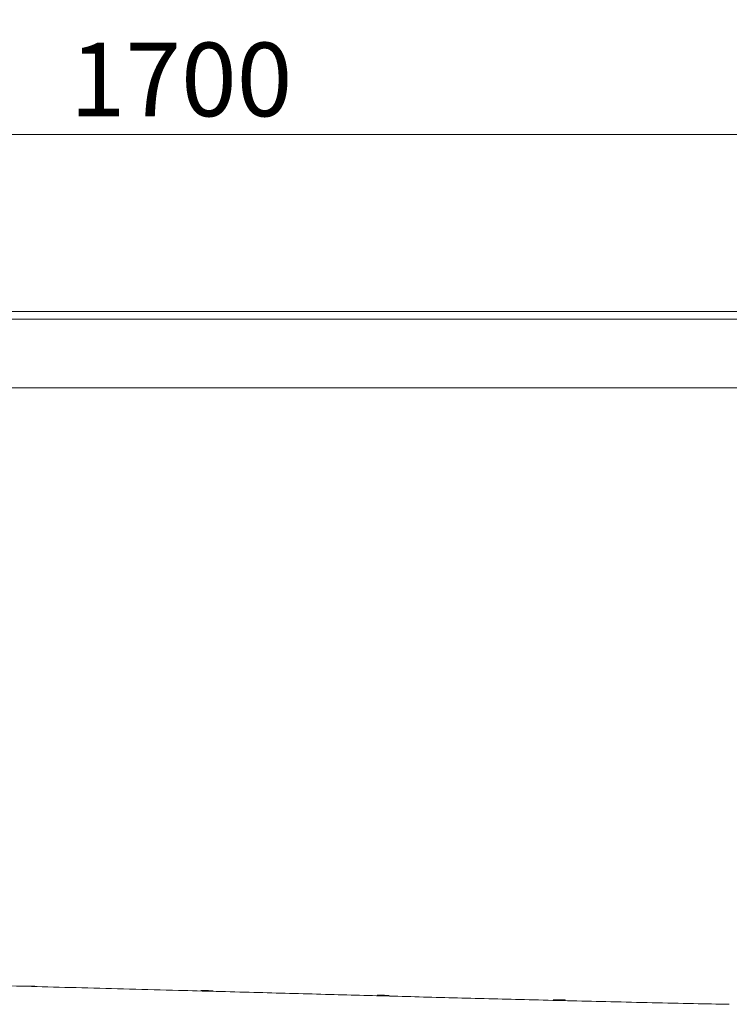
# Model space of a CAD drawing. Units: millimetres. Extents: x 10 to 830, y 10 to 585.
# Drawn here: x 238 to 315, y 155 to 263 of the extents above; entities that cross this region are included whole.
import ezdxf

# ---------------------------------------------------------------- set-up
doc = ezdxf.new("R2010")
doc.units = ezdxf.units.MM
doc.layers.add('1', color=7, linetype='Continuous', true_color=0xffffff)
doc.styles.add('Arial', font='arial.ttf')
doc.dimstyles.get("Standard").update_dxf_attribs({"dimtxt": 0.18, "dimasz": 0.18, "dimexe": 0.18, "dimexo": 0.0625, "dimgap": 0.09, "dimtad": 0, "dimtih": 1, "dimtoh": 1, "dimdec": 4, "dimzin": 0, "dimdsep": 46, "dimtxsty": 'Standard', "dimcen": 0.09, "dimadec": 0, "dimazin": 0, "dimtfac": 1, "dimtdec": 4, "dimtofl": 0, "dimtmove": 0, "dimatfit": 3, "dimfxl": 1, "dimtolj": 1, "dimtzin": 0, "dimarcsym": 0})

# ---------------------------------------------------------------- blocks, each defined once
blk = doc.blocks.new('_U4')
at = {"layer": '1', "color": 18, "lineweight": 13, "transparency": 16777216}
for p, q in [((113.01, 229.98), (113.01, 252.05)), ((396.35, 229.98), (396.35, 252.05)), ((396.35, 250.05), (113.01, 250.05))]:
    blk.add_line(p, q, dxfattribs=at)
at = {"layer": '1', "color": 18, "lineweight": 70, "transparency": 16777216}
for points in [[(113.01, 250.05), (121.01, 252.2), (121.01, 247.91)], [(396.35, 250.05), (388.35, 247.91), (388.35, 252.2)]]:
    blk.add_solid(points, dxfattribs=at)
at = {"layer": '1', "color": 18, "linetype": 'Continuous', "lineweight": 13, "transparency": 16777216, "insert": (243.07, 252.04), "char_height": 8, "attachment_point": 7, "line_spacing_factor": 1.047437, "style": 'Arial'}
blk.add_mtext('\\fArial|b0|i0;\\W1.0000;1700', dxfattribs=at)

msp = doc.modelspace()

# ---------------------------------------------------------------- linework, layer by layer
at = {"layer": '1', "color": 18, "linetype": 'Continuous', "lineweight": 13}
for points, knots in [([(129.679, 230.81), (130.107, 230.81), (130.964, 230.81), (132.255, 230.81), (133.554, 230.81), (134.86, 230.81), (136.173, 230.81), (137.32, 230.81), (138.333, 230.81), (139.244, 230.81), (140.259, 230.81), (141.375, 230.81), (142.592, 230.81), (143.913, 230.81), (145.145, 230.81), (146.226, 230.81), (147.091, 230.81), (147.873, 230.81), (148.57, 230.81), (149.639, 230.81), (151.145, 230.81), (152.883, 230.81), (154.423, 230.81), (155.728, 230.81), (157.031, 230.81), (158.332, 230.809), (159.631, 230.809), (161.25, 230.809), (163.303, 230.809), (165.908, 230.809), (168.13, 230.809), (169.857, 230.809), (170.973, 230.809), (172.092, 230.809), (173.211, 230.809), (174.328, 230.809), (175.442, 230.809), (176.467, 230.809), (177.397, 230.809), (178.232, 230.809), (179.052, 230.809), (179.858, 230.809), (180.65, 230.809), (181.427, 230.809), (182.188, 230.809), (182.934, 230.809), (183.665, 230.809), (184.379, 230.809), (185.077, 230.809), (185.759, 230.809), (186.424, 230.809), (187.073, 230.809), (187.705, 230.809), (188.32, 230.809), (188.919, 230.809), (189.501, 230.809), (190.066, 230.809), (190.616, 230.809), (191.151, 230.809), (191.67, 230.809), (192.376, 230.809), (193.264, 230.809), (194.325, 230.809), (195.353, 230.809), (196.346, 230.809), (197.306, 230.809), (198.231, 230.809), (199.123, 230.809), (200.149, 230.809), (201.318, 230.809), (202.638, 230.809), (203.946, 230.809), (205.242, 230.81), (206.526, 230.81), (207.679, 230.81), (208.756, 230.81), (209.814, 230.81), (211.031, 230.81), (212.411, 230.81), (213.958, 230.81), (215.34, 230.81), (216.483, 230.81), (217.316, 230.81), (218.097, 230.81), (218.827, 230.81), (219.765, 230.81), (220.893, 230.81), (222.195, 230.81), (223.371, 230.81), (224.422, 230.81), (225.379, 230.81), (226.34, 230.81), (227.12, 230.81), (227.723, 230.81), (228.11, 230.81), (228.499, 230.81), (228.892, 230.81), (229.217, 230.81), (229.475, 230.81), (229.667, 230.81), (229.866, 230.81), (230.073, 230.81), (230.289, 230.81), (230.514, 230.81), (230.748, 230.81), (230.992, 230.81), (231.439, 230.81), (232.099, 230.81), (232.981, 230.81), (233.901, 230.81), (234.858, 230.81), (235.854, 230.81), (236.887, 230.81), (237.958, 230.81), (239.416, 230.81), (241.384, 230.81), (243.988, 230.81), (246.234, 230.81), (248.058, 230.81), (249.398, 230.81), (250.961, 230.81), (252.746, 230.81), (254.557, 230.81), (256.304, 230.81), (257.899, 230.81), (259.45, 230.81), (260.958, 230.81), (262.421, 230.81), (263.842, 230.81), (265.218, 230.81), (266.551, 230.81), (267.841, 230.81), (269.087, 230.81), (270.424, 230.81), (271.866, 230.81), (273.426, 230.81), (274.987, 230.81), (276.551, 230.81), (277.878, 230.81), (278.969, 230.81), (279.823, 230.81), (280.681, 230.81), (281.543, 230.81), (282.409, 230.81), (283.281, 230.81), (284.158, 230.81), (285.042, 230.81), (286.265, 230.81), (287.832, 230.81), (289.746, 230.81), (291.676, 230.81), (293.621, 230.81), (295.583, 230.81), (297.56, 230.81), (299.552, 230.81), (301.512, 230.81), (303.451, 230.81), (305.38, 230.81), (307.114, 230.81), (308.205, 230.81), (308.636, 230.81)], [0, 0, 0, 0, 0.0071634, 0.0143781, 0.0216371, 0.0289363, 0.0362749, 0.0436557, 0.0481594, 0.0532563, 0.0589291, 0.0651664, 0.0719663, 0.079339, 0.0873115, 0.092618, 0.097453, 0.1018203, 0.1057179, 0.1091393, 0.1197378, 0.1309672, 0.1382731, 0.1455648, 0.1528448, 0.1601145, 0.1673742, 0.1746229, 0.1872456, 0.2018, 0.2182787, 0.224503, 0.2307457, 0.2369982, 0.2432518, 0.249498, 0.2557283, 0.2619344, 0.2666702, 0.271332, 0.2759172, 0.2804233, 0.2848482, 0.2891897, 0.2934461, 0.2976157, 0.3016971, 0.305689, 0.3095903, 0.3134002, 0.3171178, 0.3207426, 0.3242741, 0.3277121, 0.3310563, 0.3343079, 0.3374688, 0.340541, 0.3435267, 0.3464276, 0.3492458, 0.3553682, 0.3613006, 0.3670428, 0.3725948, 0.3779566, 0.3831282, 0.3881094, 0.3929016, 0.4003259, 0.4077089, 0.4150237, 0.4222601, 0.4294283, 0.4365573, 0.4415769, 0.4474952, 0.4542838, 0.4619771, 0.4706373, 0.480213, 0.4851504, 0.4898025, 0.4941682, 0.4982472, 0.5020409, 0.5098826, 0.5171662, 0.5238688, 0.5295884, 0.5347827, 0.539914, 0.5456966, 0.5478649, 0.5500227, 0.5521877, 0.5543777, 0.5566106, 0.5576383, 0.5587073, 0.55982, 0.5609785, 0.5621845, 0.5634399, 0.564747, 0.5661077, 0.5675245, 0.572246, 0.5771729, 0.5823101, 0.5876604, 0.5932245, 0.5990014, 0.6049881, 0.6111802, 0.6234315, 0.6379777, 0.654836, 0.6610838, 0.6685621, 0.677293, 0.6872788, 0.6984917, 0.7076488, 0.7165619, 0.7252308, 0.7336553, 0.7418355, 0.7497716, 0.7574639, 0.7649126, 0.7721184, 0.7790817, 0.7858032, 0.7945331, 0.8032487, 0.8119645, 0.8206961, 0.8294589, 0.8342122, 0.8389841, 0.8437769, 0.8485932, 0.8534356, 0.8583063, 0.8632081, 0.8681434, 0.8731146, 0.8837203, 0.8944123, 0.905195, 0.9160672, 0.9270279, 0.9380757, 0.9492089, 0.9604261, 0.9709374, 0.9817135, 0.9927617, 1, 1, 1, 1]), ([(129.679, 229.977), (131.275, 229.977), (135.525, 229.977), (142.777, 229.976), (148.433, 229.976), (153.674, 229.976), (158.157, 229.976), (164.606, 229.976), (168.922, 229.976), (170.992, 229.976), (171.099, 229.976), (171.1, 229.976), (171.278, 229.976), (173.98, 229.976), (176.682, 229.976), (183.905, 229.976), (188.603, 229.976), (194.888, 229.976), (196.475, 229.976), (199.608, 229.976), (201.154, 229.976), (203.49, 229.976), (204.281, 229.976), (205.84, 229.976), (206.609, 229.976), (208.93, 229.976), (210.481, 229.976), (212.765, 229.976), (213.497, 229.976), (214.964, 229.976), (215.699, 229.976), (217.921, 229.976), (219.408, 229.976), (223.796, 229.976), (226.696, 229.976), (231.465, 229.976), (233.333, 229.976), (236.451, 229.976), (237.701, 229.976), (239.896, 229.976), (240.842, 229.976), (243.846, 229.976), (245.905, 229.976), (250.232, 229.977), (252.501, 229.977), (260.339, 229.977), (265.908, 229.977), (277.047, 229.977), (282.617, 229.977), (294.883, 229.977), (301.579, 229.977), (311.637, 229.977), (315, 229.977), (321.709, 229.977), (325.057, 229.977), (332.072, 229.977), (338.272, 229.977), (346.971, 229.977), (354.053, 229.977), (360.045, 229.977), (363.537, 229.977), (366.712, 229.977), (368.445, 229.977), (370.971, 229.977), (371.764, 229.977), (374.142, 229.977), (375.727, 229.977), (378.101, 229.977), (378.89, 229.977), (379.679, 229.977)], [0, 0, 0, 0, 0.0191528, 0.0509911, 0.0870274, 0.0870274, 0.1138806, 0.1408235, 0.1644118, 0.1656724, 0.1656724, 0.1656875, 0.1656875, 0.1678057, 0.1981111, 0.1981111, 0.2544882, 0.2544882, 0.2735302, 0.2735302, 0.2920824, 0.2920824, 0.3015676, 0.3015676, 0.310797, 0.310797, 0.3294109, 0.3294109, 0.338202, 0.338202, 0.3470154, 0.3470154, 0.3648659, 0.3648659, 0.3996672, 0.3996672, 0.4220901, 0.4220901, 0.4370843, 0.4370843, 0.4484314, 0.4484314, 0.4731356, 0.4731356, 0.5003597, 0.5003597, 0.5671924, 0.5671924, 0.6340306, 0.6340306, 0.7143827, 0.7143827, 0.7547304, 0.7547304, 0.7949005, 0.7949005, 0.8389121, 0.8692953, 0.8992931, 0.9238922, 0.9412, 0.9412, 0.9619953, 0.9619953, 0.9715083, 0.9715083, 0.9905329, 0.9905329, 1, 1, 1, 1])]:
    msp.add_open_spline(points, degree=3, knots=knots, dxfattribs=at)
at = {"layer": '1', "color": 18, "linetype": 'Continuous', "lineweight": 18}
for points, knots in [([(308.636, 230.81), (308.88, 230.81), (309.608, 230.81), (311.205, 230.81), (313.809, 230.81), (316.379, 230.81), (318.507, 230.81), (319.782, 230.81), (320.978, 230.81), (322.094, 230.81), (323.13, 230.81), (324.087, 230.81), (325.379, 230.81), (327.013, 230.81), (328.995, 230.81), (330.92, 230.81), (333.131, 230.81), (335.617, 230.81), (338.366, 230.81), (341.018, 230.81), (343.575, 230.81), (346.035, 230.81), (348.951, 230.81), (352.342, 230.81), (356.193, 230.81), (360.092, 230.81), (362.928, 230.81), (364.729, 230.81), (365.365, 230.81), (365.941, 230.81), (366.459, 230.81), (366.919, 230.81), (367.32, 230.81), (367.661, 230.81), (368.018, 230.81), (368.411, 230.81), (368.857, 230.81), (369.3, 230.81), (369.738, 230.81), (370.172, 230.81), (370.602, 230.81), (371.027, 230.81), (371.449, 230.81), (372.325, 230.81), (373.693, 230.81), (375.592, 230.81), (377.6, 230.81), (378.974, 230.81), (379.679, 230.81)], [0, 0, 0, 0, 0.0102821, 0.0307672, 0.0674016, 0.1202507, 0.1393072, 0.1572581, 0.1740902, 0.1897982, 0.2043835, 0.2178534, 0.2302194, 0.2589302, 0.2868564, 0.3139325, 0.340188, 0.3802371, 0.4189122, 0.4562568, 0.4922515, 0.526873, 0.5601254, 0.6153944, 0.670094, 0.7227161, 0.7800627, 0.7898521, 0.7987821, 0.8068882, 0.8141836, 0.8206648, 0.8263172, 0.8311193, 0.835047, 0.841402, 0.8476919, 0.853919, 0.8600852, 0.8661932, 0.8722439, 0.878236, 0.8841667, 0.8900313, 0.9152385, 0.9419484, 0.9702263, 1, 1, 1, 1]), ([(129.679, 222.496), (129.889, 222.496), (130.099, 222.496), (130.95, 222.496), (131.59, 222.496), (132.55, 222.496), (132.87, 222.496), (133.511, 222.496), (133.832, 222.496), (134.473, 222.496), (134.793, 222.496), (135.434, 222.496), (135.754, 222.496), (137.356, 222.496), (138.638, 222.496), (140.238, 222.496), (140.558, 222.496), (141.198, 222.496), (141.519, 222.496), (141.999, 222.496), (142.159, 222.496), (142.479, 222.496), (142.639, 222.496), (143.119, 222.496), (143.439, 222.496), (144.399, 222.496), (145.04, 222.496), (145.84, 222.496), (146, 222.496), (146.24, 222.496), (146.321, 222.496), (146.441, 222.496), (146.481, 222.496), (146.561, 222.496), (146.601, 222.496), (146.961, 222.496), (147.281, 222.496), (147.92, 222.496), (148.24, 222.496), (148.881, 222.496), (149.202, 222.496), (149.843, 222.496), (150.162, 222.496), (150.8, 222.496), (151.118, 222.496), (153.994, 222.495), (156.551, 222.495), (161.676, 222.495), (164.243, 222.495), (168.094, 222.495), (169.377, 222.495), (170.74, 222.495), (170.821, 222.495), (170.941, 222.495), (170.982, 222.495), (171.042, 222.495), (171.062, 222.495), (171.087, 222.495), (171.092, 222.495), (171.099, 222.495), (171.1, 222.495), (171.102, 222.495), (171.104, 222.495), (171.107, 222.495), (171.11, 222.495), (171.122, 222.495), (171.132, 222.495), (171.303, 222.495), (171.463, 222.495), (171.944, 222.495), (172.264, 222.495), (173.225, 222.495), (173.866, 222.495), (175.291, 222.495), (176.075, 222.495), (177.642, 222.495), (178.425, 222.495), (180.775, 222.495), (182.343, 222.495), (187.041, 222.495), (190.171, 222.495), (194.888, 222.495), (196.475, 222.495), (199.608, 222.495), (201.154, 222.495), (203.49, 222.495), (204.281, 222.495), (205.84, 222.495), (206.609, 222.495), (208.93, 222.495), (210.481, 222.495), (212.765, 222.495), (213.497, 222.495), (214.964, 222.495), (215.699, 222.495), (217.921, 222.495), (219.408, 222.495), (223.796, 222.495), (226.696, 222.495), (231.465, 222.495), (233.333, 222.495), (236.451, 222.495), (237.701, 222.495), (239.896, 222.495), (240.842, 222.495), (243.846, 222.495), (245.905, 222.496), (250.232, 222.496), (252.501, 222.496), (260.339, 222.496), (265.908, 222.496), (274.202, 222.496), (276.927, 222.496), (282.497, 222.496), (285.342, 222.496), (294.883, 222.496), (301.579, 222.496), (311.637, 222.496), (315, 222.496), (320.076, 222.496), (321.791, 222.496), (325.138, 222.496), (326.771, 222.496), (333.399, 222.496), (338.393, 222.496), (345.876, 222.496), (348.364, 222.496), (352.089, 222.496), (353.325, 222.496), (355.182, 222.496), (355.804, 222.496), (357.047, 222.496), (357.669, 222.496), (359.084, 222.496), (359.877, 222.496), (361.068, 222.496), (361.464, 222.496), (362.257, 222.496), (362.653, 222.496), (363.247, 222.496), (363.445, 222.496), (363.84, 222.496), (364.039, 222.496), (364.435, 222.496), (364.633, 222.496), (364.88, 222.496), (364.93, 222.496), (365.004, 222.496), (365.029, 222.496), (365.078, 222.496), (365.103, 222.496), (365.226, 222.496), (365.324, 222.496), (366.216, 222.496), (367.009, 222.496), (368.199, 222.496), (368.595, 222.496), (369.386, 222.496), (369.782, 222.496), (370.971, 222.496), (371.764, 222.496), (373.348, 222.496), (374.14, 222.496), (375.726, 222.496), (376.519, 222.496), (378.101, 222.496), (378.89, 222.496), (379.679, 222.496)], [0, 0, 0, 0, 0.0025206, 0.0025206, 0.0102019, 0.0102019, 0.0140441, 0.0140441, 0.0178911, 0.0178911, 0.0217367, 0.0217367, 0.0255802, 0.0255802, 0.0409593, 0.0409593, 0.0447908, 0.0447908, 0.0486421, 0.0486421, 0.0505549, 0.0505549, 0.0524808, 0.0524808, 0.056319, 0.056319, 0.064002, 0.064002, 0.0659234, 0.0659234, 0.0668857, 0.0668857, 0.0673673, 0.0673673, 0.0678477, 0.0678477, 0.0716843, 0.0716843, 0.0755238, 0.0755238, 0.0793766, 0.0793766, 0.0832096, 0.0832096, 0.0870274, 0.0870274, 0.1177169, 0.1177169, 0.1485258, 0.1485258, 0.1639213, 0.1639213, 0.1648872, 0.1648872, 0.1653703, 0.1653703, 0.165612, 0.165612, 0.1656724, 0.1656724, 0.1656875, 0.1656875, 0.1657025, 0.1657025, 0.1657325, 0.1657325, 0.1658527, 0.1658527, 0.1677757, 0.1677757, 0.1716226, 0.1716226, 0.1793069, 0.1793069, 0.1887226, 0.1887226, 0.1981111, 0.1981111, 0.2169256, 0.2169256, 0.2544882, 0.2544882, 0.2735302, 0.2735302, 0.2920824, 0.2920824, 0.3015676, 0.3015676, 0.310797, 0.310797, 0.3294109, 0.3294109, 0.338202, 0.338202, 0.3470154, 0.3470154, 0.3648659, 0.3648659, 0.3996672, 0.3996672, 0.4220901, 0.4220901, 0.4370843, 0.4370843, 0.4484314, 0.4484314, 0.4731356, 0.4731356, 0.5003597, 0.5003597, 0.5671924, 0.5671924, 0.5998903, 0.5998903, 0.6340306, 0.6340306, 0.7143827, 0.7143827, 0.7547304, 0.7547304, 0.7753034, 0.7753034, 0.7949005, 0.7949005, 0.8548312, 0.8548312, 0.8846925, 0.8846925, 0.8995249, 0.8995249, 0.9069866, 0.9069866, 0.9144445, 0.9144445, 0.9239666, 0.9239666, 0.9287252, 0.9287252, 0.9334817, 0.9334817, 0.9358505, 0.9358505, 0.9382299, 0.9382299, 0.9406058, 0.9406058, 0.9412, 0.9412, 0.9414964, 0.9414964, 0.9417912, 0.9417912, 0.9429726, 0.9429726, 0.9524939, 0.9524939, 0.9572451, 0.9572451, 0.9619953, 0.9619953, 0.9715083, 0.9715083, 0.9810108, 0.9810108, 0.9905329, 0.9905329, 1, 1, 1, 1]), ([(135.27, 222.52), (135.971, 221.787), (137.798, 219.758), (140.73, 216.087), (144.157, 211.305), (147.779, 205.844), (151.554, 199.878), (155.444, 193.649), (159.42, 187.43), (163.434, 181.465), (167.45, 176.003), (171.5, 171.314), (175.569, 167.543), (179.587, 164.651), (183.511, 162.528), (187.296, 161.041), (190.626, 160.146), (193.421, 159.595), (195.65, 159.247), (197.575, 159.011), (199.214, 158.845), (200.586, 158.721), (201.716, 158.626), (202.631, 158.556), (203.374, 158.505), (203.873, 158.476), (204.459, 158.437), (205.9, 158.327), (207.824, 158.206), (210.195, 158.114), (212.892, 158.051), (215.797, 157.972), (218.8, 157.893), (222.044, 157.808), (225.254, 157.725), (228.434, 157.642), (231.633, 157.558), (235.31, 157.461), (239.644, 157.346), (244.474, 157.217), (249.618, 157.08), (255.859, 156.912), (262.965, 156.721), (270.773, 156.51), (278.315, 156.305), (285.866, 156.103), (293.738, 155.899), (302.151, 155.695), (309.249, 155.537), (313.55, 155.449), (314.844, 155.423)], [0, 0, 0, 0, 0.013997, 0.0376489, 0.064796, 0.0951576, 0.1280544, 0.1622077, 0.1964787, 0.2298963, 0.2614137, 0.2899629, 0.3152559, 0.337779, 0.3580911, 0.3766605, 0.3937585, 0.4056104, 0.4159426, 0.4250111, 0.4333245, 0.441405, 0.4497335, 0.4586425, 0.4682567, 0.4784248, 0.4881182, 0.4971837, 0.5068727, 0.5179283, 0.5305836, 0.5441131, 0.5581207, 0.5720508, 0.5888909, 0.6024343, 0.6159401, 0.6330516, 0.6531846, 0.6757684, 0.6997223, 0.7241864, 0.7619257, 0.7978039, 0.8319675, 0.8660353, 0.902033, 0.9406297, 0.982148, 1, 1, 1, 1]), ([(239.512, 157.371), (239.512, 157.371), (239.512, 157.371), (239.512, 157.371), (239.51, 157.371), (239.504, 157.371), (239.499, 157.372), (239.497, 157.372), (239.495, 157.372), (239.494, 157.372), (239.49, 157.372), (239.487, 157.372), (239.477, 157.372), (239.463, 157.373), (239.444, 157.373), (239.429, 157.374), (239.421, 157.374), (239.412, 157.374), (239.406, 157.374), (239.403, 157.375), (239.388, 157.375), (239.362, 157.376), (239.318, 157.377), (239.286, 157.378), (239.261, 157.379), (239.252, 157.379), (239.234, 157.379), (239.225, 157.38), (239.198, 157.38), (239.161, 157.381), (239.122, 157.383), (239.091, 157.383), (239.081, 157.384), (239.066, 157.384), (239.061, 157.384), (239.05, 157.385), (239.045, 157.385), (239.019, 157.385), (238.976, 157.387), (238.933, 157.388), (238.89, 157.389), (238.868, 157.389), (238.841, 157.39), (238.835, 157.39), (238.824, 157.391), (238.808, 157.391), (238.792, 157.392), (238.759, 157.392), (238.716, 157.394), (238.674, 157.395), (238.643, 157.395), (238.632, 157.396), (238.617, 157.396), (238.611, 157.396), (238.601, 157.397), (238.576, 157.397), (238.531, 157.398), (238.494, 157.399), (238.458, 157.4), (238.44, 157.401), (238.406, 157.402), (238.39, 157.402), (238.359, 157.403), (238.33, 157.404), (238.304, 157.404), (238.289, 157.405), (238.286, 157.405), (238.28, 157.405), (238.277, 157.405), (238.269, 157.405), (238.263, 157.405), (238.248, 157.406), (238.229, 157.406), (238.214, 157.406), (238.205, 157.406), (238.2, 157.407), (238.197, 157.407), (238.194, 157.407), (238.193, 157.407), (238.188, 157.407), (238.181, 157.407), (238.179, 157.407), (238.179, 157.407)], [0, 0, 0, 0, 0.000125, 0.000125, 0.0313711, 0.0626172, 0.0626172, 0.0704287, 0.0704287, 0.0782402, 0.0782402, 0.0938633, 0.0938633, 0.1251094, 0.1563555, 0.1563555, 0.1719785, 0.17979, 0.17979, 0.1876015, 0.1876015, 0.2188476, 0.2500937, 0.2813398, 0.2813398, 0.2969629, 0.2969629, 0.3125859, 0.3125859, 0.343832, 0.3750781, 0.3750781, 0.3907012, 0.3907012, 0.3985127, 0.3985127, 0.4063242, 0.4063242, 0.4375703, 0.4688164, 0.4688164, 0.5000625, 0.5000625, 0.507874, 0.507874, 0.5156855, 0.5313086, 0.5313086, 0.5625547, 0.5938008, 0.5938008, 0.6094238, 0.6094238, 0.6172353, 0.6172353, 0.6250469, 0.656293, 0.6875391, 0.6875391, 0.7187852, 0.7187852, 0.7500312, 0.7500312, 0.7812773, 0.8125234, 0.8125234, 0.820335, 0.820335, 0.8281465, 0.8281465, 0.8437695, 0.8437695, 0.8750156, 0.9062617, 0.9062617, 0.9218848, 0.9296963, 0.9296963, 0.9375078, 0.9375078, 0.9687539, 1, 1, 1, 1]), ([(257.346, 156.931), (257.346, 156.931), (257.347, 156.931), (257.351, 156.931), (257.357, 156.931), (257.368, 156.93), (257.376, 156.93), (257.378, 156.93), (257.381, 156.93), (257.383, 156.93), (257.388, 156.929), (257.392, 156.929), (257.405, 156.929), (257.424, 156.928), (257.446, 156.928), (257.464, 156.927), (257.473, 156.927), (257.483, 156.926), (257.49, 156.926), (257.494, 156.926), (257.511, 156.925), (257.54, 156.925), (257.589, 156.923), (257.624, 156.922), (257.646, 156.921), (257.651, 156.921), (257.66, 156.921), (257.665, 156.921), (257.679, 156.92), (257.689, 156.92), (257.717, 156.919), (257.757, 156.918), (257.798, 156.917), (257.829, 156.916), (257.839, 156.916), (257.861, 156.915), (257.871, 156.915), (257.904, 156.914), (257.947, 156.913), (257.99, 156.912), (258.034, 156.911), (258.056, 156.91), (258.083, 156.909), (258.088, 156.909), (258.099, 156.909), (258.116, 156.908), (258.132, 156.908), (258.164, 156.907), (258.206, 156.906), (258.247, 156.905), (258.277, 156.904), (258.287, 156.904), (258.302, 156.904), (258.307, 156.903), (258.317, 156.903), (258.341, 156.903), (258.383, 156.902), (258.418, 156.901), (258.452, 156.9), (258.468, 156.9), (258.487, 156.899), (258.491, 156.899), (258.499, 156.899), (258.51, 156.899), (258.521, 156.898), (258.541, 156.898), (258.567, 156.897), (258.59, 156.897), (258.605, 156.897), (258.61, 156.897), (258.62, 156.896), (258.624, 156.896), (258.637, 156.896), (258.651, 156.896), (258.662, 156.896), (258.668, 156.896), (258.671, 156.896), (258.673, 156.896), (258.675, 156.896), (258.675, 156.896), (258.678, 156.896), (258.679, 156.896), (258.679, 156.896)], [0, 0, 0, 0, 0.0312539, 0.0312539, 0.0625078, 0.0937617, 0.0937617, 0.1015752, 0.1015752, 0.1093887, 0.1093887, 0.1250156, 0.1250156, 0.1562695, 0.1875234, 0.1875234, 0.2031504, 0.2109639, 0.2109639, 0.2187773, 0.2187773, 0.2500313, 0.2812852, 0.3125391, 0.3125391, 0.3203525, 0.3203525, 0.328166, 0.328166, 0.343793, 0.343793, 0.3750469, 0.4063008, 0.4063008, 0.4219277, 0.4219277, 0.4375547, 0.4375547, 0.4688086, 0.5000625, 0.5000625, 0.5313164, 0.5313164, 0.5391299, 0.5391299, 0.5469434, 0.5625703, 0.5625703, 0.5938242, 0.6250781, 0.6250781, 0.6407051, 0.6407051, 0.6485186, 0.6485186, 0.656332, 0.6875859, 0.7188399, 0.7188399, 0.7500938, 0.7500938, 0.7579072, 0.7579072, 0.7657207, 0.7813477, 0.7813477, 0.8126016, 0.8438555, 0.8438555, 0.8594824, 0.8594824, 0.8751094, 0.8751094, 0.9063633, 0.9376172, 0.9376172, 0.9532442, 0.9610576, 0.9610576, 0.9688711, 0.9688711, 1, 1, 1, 1]), ([(258.679, 156.852), (258.679, 156.852), (258.679, 156.852), (258.679, 156.852), (258.677, 156.852), (258.671, 156.852), (258.665, 156.852), (258.664, 156.852), (258.662, 156.852), (258.66, 156.852), (258.656, 156.853), (258.654, 156.853), (258.644, 156.853), (258.629, 156.853), (258.611, 156.854), (258.595, 156.854), (258.587, 156.855), (258.579, 156.855), (258.573, 156.855), (258.57, 156.855), (258.555, 156.856), (258.529, 156.856), (258.485, 156.858), (258.453, 156.858), (258.427, 156.859), (258.419, 156.859), (258.401, 156.86), (258.392, 156.86), (258.365, 156.861), (258.328, 156.862), (258.288, 156.863), (258.258, 156.864), (258.248, 156.864), (258.232, 156.865), (258.227, 156.865), (258.217, 156.865), (258.212, 156.865), (258.185, 156.866), (258.143, 156.867), (258.1, 156.868), (258.057, 156.869), (258.035, 156.87), (258.008, 156.871), (258.002, 156.871), (257.991, 156.871), (257.975, 156.872), (257.958, 156.872), (257.926, 156.873), (257.883, 156.874), (257.841, 156.875), (257.809, 156.876), (257.799, 156.876), (257.783, 156.877), (257.778, 156.877), (257.768, 156.877), (257.742, 156.878), (257.698, 156.879), (257.661, 156.88), (257.625, 156.881), (257.607, 156.882), (257.573, 156.882), (257.557, 156.883), (257.526, 156.884), (257.497, 156.884), (257.471, 156.885), (257.456, 156.885), (257.453, 156.886), (257.447, 156.886), (257.444, 156.886), (257.435, 156.886), (257.43, 156.886), (257.414, 156.887), (257.396, 156.887), (257.381, 156.887), (257.372, 156.888), (257.367, 156.888), (257.363, 156.888), (257.361, 156.888), (257.36, 156.888), (257.354, 156.888), (257.348, 156.888), (257.346, 156.888), (257.346, 156.888)], [0, 0, 0, 0, 0.000125, 0.000125, 0.0313711, 0.0626172, 0.0626172, 0.0704287, 0.0704287, 0.0782402, 0.0782402, 0.0938633, 0.0938633, 0.1251094, 0.1563555, 0.1563555, 0.1719785, 0.17979, 0.17979, 0.1876015, 0.1876015, 0.2188476, 0.2500937, 0.2813398, 0.2813398, 0.2969629, 0.2969629, 0.3125859, 0.3125859, 0.343832, 0.3750781, 0.3750781, 0.3907012, 0.3907012, 0.3985127, 0.3985127, 0.4063242, 0.4063242, 0.4375703, 0.4688164, 0.4688164, 0.5000625, 0.5000625, 0.507874, 0.507874, 0.5156855, 0.5313086, 0.5313086, 0.5625547, 0.5938008, 0.5938008, 0.6094238, 0.6094238, 0.6172353, 0.6172353, 0.6250469, 0.656293, 0.6875391, 0.6875391, 0.7187852, 0.7187852, 0.7500312, 0.7500312, 0.7812773, 0.8125234, 0.8125234, 0.820335, 0.820335, 0.8281465, 0.8281465, 0.8437695, 0.8437695, 0.8750156, 0.9062617, 0.9062617, 0.9218848, 0.9296963, 0.9296963, 0.9375078, 0.9375078, 0.9687539, 1, 1, 1, 1]), ([(276.512, 156.418), (276.512, 156.418), (276.513, 156.417), (276.518, 156.417), (276.524, 156.417), (276.535, 156.416), (276.543, 156.416), (276.544, 156.416), (276.548, 156.416), (276.549, 156.416), (276.555, 156.415), (276.559, 156.415), (276.572, 156.415), (276.59, 156.414), (276.612, 156.413), (276.631, 156.412), (276.64, 156.412), (276.65, 156.412), (276.657, 156.411), (276.66, 156.411), (276.678, 156.411), (276.707, 156.41), (276.755, 156.408), (276.79, 156.407), (276.813, 156.406), (276.818, 156.406), (276.827, 156.406), (276.832, 156.406), (276.846, 156.405), (276.855, 156.405), (276.884, 156.404), (276.923, 156.403), (276.964, 156.402), (276.996, 156.401), (277.006, 156.401), (277.027, 156.4), (277.038, 156.4), (277.07, 156.399), (277.114, 156.398), (277.157, 156.396), (277.2, 156.395), (277.222, 156.395), (277.249, 156.394), (277.255, 156.394), (277.266, 156.394), (277.282, 156.393), (277.298, 156.393), (277.33, 156.392), (277.373, 156.391), (277.413, 156.39), (277.444, 156.389), (277.454, 156.389), (277.469, 156.388), (277.474, 156.388), (277.483, 156.388), (277.508, 156.388), (277.55, 156.387), (277.585, 156.386), (277.618, 156.385), (277.635, 156.385), (277.654, 156.384), (277.658, 156.384), (277.665, 156.384), (277.677, 156.384), (277.687, 156.384), (277.708, 156.383), (277.734, 156.383), (277.756, 156.382), (277.772, 156.382), (277.777, 156.382), (277.786, 156.382), (277.791, 156.382), (277.803, 156.382), (277.818, 156.382), (277.829, 156.382), (277.835, 156.382), (277.838, 156.382), (277.84, 156.382), (277.841, 156.382), (277.842, 156.382), (277.845, 156.382), (277.846, 156.382), (277.846, 156.382), (277.844, 156.382), (277.837, 156.383), (277.832, 156.383), (277.831, 156.383), (277.828, 156.383), (277.827, 156.383), (277.823, 156.384), (277.82, 156.384), (277.811, 156.384), (277.796, 156.385), (277.778, 156.385), (277.762, 156.386), (277.754, 156.386), (277.745, 156.387), (277.74, 156.387), (277.737, 156.387), (277.721, 156.387), (277.695, 156.388), (277.652, 156.39), (277.619, 156.391), (277.594, 156.391), (277.585, 156.392), (277.568, 156.392), (277.559, 156.393), (277.532, 156.393), (277.494, 156.394), (277.455, 156.396), (277.425, 156.396), (277.415, 156.397), (277.399, 156.397), (277.394, 156.397), (277.383, 156.398), (277.378, 156.398), (277.352, 156.398), (277.31, 156.4), (277.267, 156.401), (277.224, 156.402), (277.202, 156.403), (277.174, 156.403), (277.169, 156.403), (277.158, 156.404), (277.141, 156.404), (277.125, 156.405), (277.092, 156.405), (277.05, 156.407), (277.007, 156.408), (276.976, 156.408), (276.966, 156.409), (276.95, 156.409), (276.945, 156.409), (276.935, 156.41), (276.909, 156.41), (276.865, 156.411), (276.828, 156.412), (276.791, 156.413), (276.774, 156.413), (276.74, 156.414), (276.723, 156.415), (276.693, 156.415), (276.663, 156.416), (276.637, 156.416), (276.622, 156.417), (276.619, 156.417), (276.613, 156.417), (276.61, 156.417), (276.602, 156.417), (276.597, 156.417), (276.581, 156.417), (276.562, 156.418), (276.548, 156.418), (276.538, 156.418), (276.534, 156.418), (276.53, 156.418), (276.528, 156.418), (276.526, 156.418), (276.521, 156.418), (276.515, 156.418), (276.512, 156.418), (276.512, 156.418)], [0, 0, 0, 0, 0.015625, 0.015625, 0.03125, 0.046875, 0.046875, 0.0507812, 0.0507812, 0.0546875, 0.0546875, 0.0625, 0.0625, 0.078125, 0.09375, 0.09375, 0.1015625, 0.1054687, 0.1054687, 0.109375, 0.109375, 0.125, 0.140625, 0.15625, 0.15625, 0.1601562, 0.1601562, 0.1640625, 0.1640625, 0.171875, 0.171875, 0.1875, 0.203125, 0.203125, 0.2109375, 0.2109375, 0.21875, 0.21875, 0.234375, 0.25, 0.25, 0.265625, 0.265625, 0.2695312, 0.2695312, 0.2734375, 0.28125, 0.28125, 0.296875, 0.3125, 0.3125, 0.3203125, 0.3203125, 0.3242187, 0.3242187, 0.328125, 0.34375, 0.359375, 0.359375, 0.375, 0.375, 0.3789062, 0.3789062, 0.3828125, 0.390625, 0.390625, 0.40625, 0.421875, 0.421875, 0.4296875, 0.4296875, 0.4375, 0.4375, 0.453125, 0.46875, 0.46875, 0.4765625, 0.4804687, 0.4804687, 0.484375, 0.484375, 0.5, 0.5, 0.515625, 0.53125, 0.53125, 0.5351562, 0.5351562, 0.5390625, 0.5390625, 0.546875, 0.546875, 0.5625, 0.578125, 0.578125, 0.5859375, 0.5898437, 0.5898437, 0.59375, 0.59375, 0.609375, 0.625, 0.640625, 0.640625, 0.6484375, 0.6484375, 0.65625, 0.65625, 0.671875, 0.6875, 0.6875, 0.6953125, 0.6953125, 0.6992187, 0.6992187, 0.703125, 0.703125, 0.71875, 0.734375, 0.734375, 0.75, 0.75, 0.7539062, 0.7539062, 0.7578125, 0.765625, 0.765625, 0.78125, 0.796875, 0.796875, 0.8046875, 0.8046875, 0.8085937, 0.8085937, 0.8125, 0.828125, 0.84375, 0.84375, 0.859375, 0.859375, 0.875, 0.875, 0.890625, 0.90625, 0.90625, 0.9101562, 0.9101562, 0.9140625, 0.9140625, 0.921875, 0.921875, 0.9375, 0.953125, 0.953125, 0.9609375, 0.9648437, 0.9648437, 0.96875, 0.96875, 0.984375, 1, 1, 1, 1]), ([(297.012, 155.889), (297.012, 155.889), (297.012, 155.889), (297.012, 155.889), (297.01, 155.89), (297.004, 155.89), (296.999, 155.891), (296.997, 155.891), (296.995, 155.891), (296.994, 155.891), (296.99, 155.891), (296.987, 155.891), (296.977, 155.892), (296.963, 155.892), (296.944, 155.893), (296.929, 155.894), (296.921, 155.894), (296.912, 155.894), (296.906, 155.894), (296.903, 155.895), (296.888, 155.895), (296.862, 155.896), (296.818, 155.897), (296.786, 155.898), (296.761, 155.899), (296.752, 155.899), (296.734, 155.9), (296.725, 155.9), (296.698, 155.901), (296.661, 155.902), (296.622, 155.903), (296.591, 155.904), (296.581, 155.904), (296.566, 155.905), (296.561, 155.905), (296.55, 155.905), (296.545, 155.905), (296.519, 155.906), (296.476, 155.907), (296.433, 155.908), (296.39, 155.909), (296.368, 155.91), (296.341, 155.91), (296.335, 155.91), (296.324, 155.911), (296.308, 155.911), (296.292, 155.912), (296.259, 155.912), (296.216, 155.913), (296.174, 155.914), (296.143, 155.915), (296.132, 155.915), (296.117, 155.916), (296.111, 155.916), (296.101, 155.916), (296.076, 155.916), (296.032, 155.917), (295.994, 155.918), (295.958, 155.919), (295.94, 155.919), (295.906, 155.92), (295.89, 155.92), (295.859, 155.921), (295.83, 155.921), (295.804, 155.921), (295.789, 155.922), (295.786, 155.922), (295.78, 155.922), (295.777, 155.922), (295.769, 155.922), (295.763, 155.922), (295.748, 155.922), (295.729, 155.922), (295.714, 155.922), (295.705, 155.922), (295.7, 155.922), (295.697, 155.922), (295.694, 155.922), (295.693, 155.922), (295.688, 155.922), (295.681, 155.922), (295.679, 155.922), (295.679, 155.922)], [0, 0, 0, 0, 0.000125, 0.000125, 0.0313711, 0.0626172, 0.0626172, 0.0704287, 0.0704287, 0.0782402, 0.0782402, 0.0938633, 0.0938633, 0.1251094, 0.1563555, 0.1563555, 0.1719785, 0.17979, 0.17979, 0.1876015, 0.1876015, 0.2188476, 0.2500937, 0.2813398, 0.2813398, 0.2969629, 0.2969629, 0.3125859, 0.3125859, 0.343832, 0.3750781, 0.3750781, 0.3907012, 0.3907012, 0.3985127, 0.3985127, 0.4063242, 0.4063242, 0.4375703, 0.4688164, 0.4688164, 0.5000625, 0.5000625, 0.507874, 0.507874, 0.5156855, 0.5313086, 0.5313086, 0.5625547, 0.5938008, 0.5938008, 0.6094238, 0.6094238, 0.6172353, 0.6172353, 0.6250469, 0.656293, 0.6875391, 0.6875391, 0.7187852, 0.7187852, 0.7500312, 0.7500312, 0.7812773, 0.8125234, 0.8125234, 0.820335, 0.820335, 0.8281465, 0.8281465, 0.8437695, 0.8437695, 0.8750156, 0.9062617, 0.9062617, 0.9218848, 0.9296963, 0.9296963, 0.9375078, 0.9375078, 0.9687539, 1, 1, 1, 1])]:
    msp.add_open_spline(points, degree=3, knots=knots, dxfattribs=at)

# ---------------------------------------------------------------- dimensions: what is measured, and where the dimension line sits
at = {"layer": '1', "color": 18, "linetype": 'Continuous', "lineweight": 13}
dim = msp.add_linear_dim(base=(113.013, 250.052), p1=(396.346, 229.976), p2=(113.013, 229.976), dimstyle='Standard', override={"dimtxt": 8, "dimasz": 8, "dimexe": 2, "dimexo": 0, "dimgap": 4, "dimtad": 1, "dimtih": 1, "dimtoh": 0, "dimdec": 1, "dimlfac": 6, "dimzin": 8, "dimdsep": 44, "dimlunit": 2, "dimtxsty": 'Arial', "dimsah": 1, "dimse1": 0, "dimse2": 0, "dimsd1": 0, "dimsd2": 0, "dimclrd": 18, "dimclre": 18, "dimclrt": 18, "dimtol": 0, "dimtm": -0.1, "dimtfac": 1, "dimtdec": 2, "dimtofl": 1, "dimtmove": 0, "dimtzin": 8, "dimlwd": 13, "dimlwe": 13}, dxfattribs=at)
dim.commit()
dim.dimension.update_dxf_attribs({"geometry": '_U4', "text_midpoint": (254.679, 250.052), "dimtype": 160})

doc.saveas('drawing.dxf')
